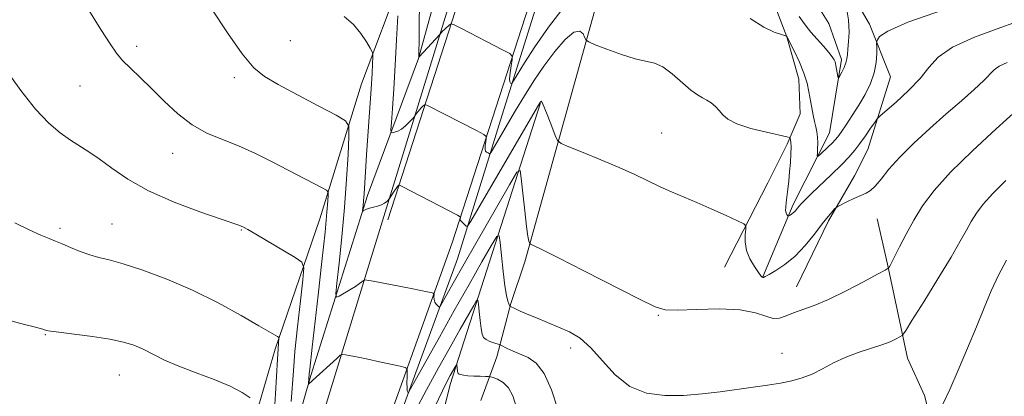
# Model space of a CAD drawing. Extents: x 2067300 to 2070200, y 352300 to 355200.
# Drawn here: x 2068043 to 2068273, y 354621 to 354709 of the extents above; entities that cross this region are included whole.
import ezdxf

# ---------------------------------------------------------------- set-up
doc = ezdxf.new("R2010")
doc.units = 0
doc.header["$MEASUREMENT"] = 0
for name, color, linetype, lineweight in [('DTM HARD BREAKLINE', 7, 'Continuous', 0), ('DTM SPOT ELEVATION', 2, 'Continuous', 13), ('INDEX CONTOUR', 41, 'Continuous', 13), ('INTERMEDIATE CONTOUR', 44, 'Continuous', 0)]:
    doc.layers.add(name, color=color, linetype=linetype, lineweight=lineweight)

msp = doc.modelspace()

# ---------------------------------------------------------------- linework, layer by layer
at = {"layer": 'DTM HARD BREAKLINE'}
for points in [[(2068128.72, 354662.06, 1080.86), (2068162.96, 354768.13, 1069.66), (2068189.54, 354851.13, 1061.64), (2068223.64, 354947.34, 1056.2), (2068241.318, 355000, 1054.9)], [(2068143.76, 354656.61, 1080.65), (2068178, 354762.68, 1069.45), (2068204.58, 354845.68, 1061.44), (2068238.68, 354941.89, 1055.99), (2068258.188, 355000, 1054.555)], [(2068145.02, 354652.92, 1080.86), (2068155.46, 354686.61, 1076.92), (2068165.88, 354719.72, 1072.8), (2068176.94, 354756, 1069.55), (2068189.91, 354793.91, 1065.83), (2068206.5, 354841.1, 1062.18), (2068217.39, 354866.73, 1059.85)], [(2068150.49, 354619.69, 1089.7), (2068154.21, 354629.91, 1086.63), (2068157.53, 354642.43, 1083.86), (2068160.81, 354652.22, 1082.35), (2068180.65, 354723.89, 1076.32), (2068184.72, 354744.8, 1075.37), (2068189.81, 354757.57, 1073.46), (2068206.03, 354803.6, 1068.64), (2068211.84, 354822.31, 1066.53), (2068220.28, 354849.66, 1063.8), (2068221.22, 354859.77, 1061.55)], [(2068207.51, 354650.95, 1080.88), (2068217.68, 354670.7, 1079.13), (2068222.17, 354679.78, 1078.34), (2068225.23, 354686.84, 1076.79), (2068224.94, 354695.02, 1076.52), (2068222.14, 354704.92, 1076.01), (2068219.12, 354712.65, 1075.34), (2068217.82, 354721.36, 1074.74), (2068218.34, 354730.17, 1073.3), (2068220.62, 354739.91, 1072.55), (2068224.93, 354747.84, 1071.4), (2068238.33, 354763.63, 1069.45), (2068242.34, 354772.14, 1069.02), (2068246.7, 354779.35, 1068.59), (2068251.64, 354785.51, 1067.73), (2068258.48, 354793.6, 1066.99), (2068263.28, 354799.62, 1066.69), (2068269.18, 354804.44, 1065.94)], [(2068216.48, 354648.66, 1079.96), (2068223.55, 354665.66, 1077.61), (2068232.11, 354682.43, 1075.17), (2068234.87, 354699.59, 1073.59), (2068231.94, 354708, 1072.12), (2068228.07, 354714.39, 1071.88), (2068225.44, 354720.88, 1070.8), (2068225.33, 354730.79, 1070.33), (2068236.64, 354750.74, 1068.16), (2068248.82, 354762.22, 1066.73), (2068256.18, 354772.75, 1066.52), (2068257.59, 354775.92, 1066.46), (2068261.23, 354782.6, 1066.37), (2068266.78, 354791.5, 1066.02), (2068271.7, 354800.06, 1065.4)], [(2068224.35, 354646.32, 1081.16), (2068231.86, 354661.83, 1080.24), (2068237.92, 354672.31, 1079.46), (2068241.09, 354678.51, 1078.87), (2068246.39, 354695.55, 1076.88), (2068241.42, 354707.87, 1075.55), (2068234.16, 354720.37, 1073.97), (2068234.58, 354729.28, 1073.46), (2068239.31, 354738.12, 1072.39), (2068248.91, 354748.43, 1070.3), (2068260.78, 354764.79, 1070.1), (2068264.39, 354769.5, 1068.76), (2068273.82, 354784.17, 1067.01), (2068276.02, 354791.51, 1067.02), (2068277.3, 354800.81, 1066.06)], [(2068150.54, 354797.31, 1070.73), (2068143.4, 354766.11, 1072.95), (2068142.03, 354744.21, 1074.97), (2068132.14, 354719.44, 1077.76), (2068122.57, 354693.88, 1080.88), (2068112.78, 354662.26, 1084.81), (2068102.34, 354631.77, 1088.31), (2068095.77, 354609.22, 1091.23), (2068090.94, 354590.48, 1092.98), (2068083.66, 354566.23, 1095.77), (2068078.91, 354548.26, 1097.38), (2068076.84, 354534.17, 1100.17), (2068074.86, 354520.86, 1102.05), (2068071.23, 354505.43, 1104.5), (2068066.61, 354484.53, 1107.53), (2068062.88, 354466.31, 1108.63), (2068058.82, 354443.95, 1110.25), (2068054.37, 354433.24, 1112.77), (2068048.1, 354420.44, 1115.39), (2068043.22, 354407.74, 1116.06)], [(2067997.51, 354121.38, 1135.18), (2068003.46, 354143, 1134.88), (2068014.49, 354184.39, 1132.62), (2068022.08, 354213.08, 1130.88), (2068029.77, 354248.99, 1128.02), (2068036.92, 354284.15, 1124.39), (2068040.18, 354304.65, 1121.4), (2068064.16, 354420.8, 1108.53), (2068070.28, 354452.28, 1105.58), (2068076.55, 354484.83, 1101.17), (2068081.66, 354509.9, 1097.34), (2068088.15, 354540.11, 1093.04), (2068094.02, 354572.19, 1090.46), (2068102.85, 354598.17, 1086.79), (2068110.73, 354625.55, 1083.77), (2068123.93, 354667.72, 1079.64), (2068135.89, 354699.82, 1076.04), (2068144.04, 354729.32, 1072.61), (2068152.12, 354762.12, 1068.82)], [(2068006.87, 354138.67, 1136.18), (2068022.44, 354198.74, 1132.62), (2068032.92, 354244.11, 1129.09), (2068041.45, 354282.86, 1125.26), (2068048.4, 354317.05, 1121.86), (2068068.4, 354420.48, 1109.37), (2068077.75, 354465.43, 1103.85), (2068091.74, 354533.73, 1094.85), (2068102.4, 354578.47, 1089.91), (2068113.66, 354616.84, 1085.58), (2068124.26, 354651.43, 1081.61), (2068143.35, 354713.52, 1075.16), (2068151.84, 354739.13, 1071.67)], [(2068124.06, 354518.11, 1099.61), (2068128.39, 354563.63, 1093.91), (2068143.32, 354623.45, 1088.62), (2068164.44, 354689.48, 1080.07)], [(2068213.06, 354536.25, 1089.92), (2068223.3, 354544.41, 1089.73), (2068230.57, 354552.07, 1089.82), (2068235.75, 354558.76, 1089.22), (2068243.95, 354564.85, 1089.36), (2068250.99, 354571.79, 1089.13), (2068256.78, 354578.82, 1088.77), (2068261.15, 354591.64, 1087.74), (2068257.15, 354610.05, 1086.33), (2068254.3, 354620.85, 1085.39), (2068250.37, 354629.59, 1084.68), (2068245.67, 354651.63, 1081.88), (2068243.21, 354662.24, 1080.77)], [(2068143.76, 354656.61, 1080.65), (2068124.02, 354601.53, 1086.96), (2068106.67, 354529.52, 1094.8), (2068091.9, 354465.48, 1102.9)], [(2068145.02, 354652.92, 1080.86), (2068130.38, 354612.87, 1084.86), (2068119.82, 354569.34, 1089.66), (2068113.27, 354532.31, 1093.26), (2068103.3, 354490.07, 1098.53), (2068089.29, 354424.49, 1107.84), (2068079.24, 354371.13, 1114.16), (2068072.62, 354332.62, 1119.3), (2068066.86, 354298.09, 1121.85), (2068058.82, 354256.29, 1125.75), (2068052.82, 354230.43, 1128.1), (2068049.88, 354214.4, 1129.11)]]:
    msp.add_polyline3d(points, dxfattribs=at)
at = {"layer": 'DTM SPOT ELEVATION'}
for p in [(2068069.91, 354702.65, 1083.6), (2068105.86, 354704.02, 1080.9), (2068056.64, 354693.37, 1084.9), (2068092.76, 354695.36, 1082.4), (2068192.84, 354682.37, 1079.1), (2068078.37, 354677.62, 1084.7), (2068064.14, 354661.08, 1087.1), (2068052.02, 354660.03, 1087.7), (2068094.4, 354659.66, 1086.1), (2068192.03, 354639.69, 1082.1), (2068048.56, 354635.13, 1090.1), (2068171.52, 354631.98, 1084.53), (2068221, 354630.73, 1083.35), (2068065.86, 354625.71, 1090.9)]:
    msp.add_point(p, dxfattribs=at)
at = {"layer": 'INDEX CONTOUR'}
for points in [[(2068273.694, 354698.906, 1080), (2068271.821, 354698.058, 1080), (2068270.628, 354697.212, 1080), (2068268.223, 354694.66, 1080), (2068265.973, 354692.564, 1080), (2068262.963, 354689.919, 1080), (2068259.413, 354686.837, 1080), (2068255.574, 354683.451, 1080), (2068251.812, 354679.996, 1080), (2068248.522, 354676.732, 1080), (2068246, 354673.889, 1080), (2068244.153, 354671.59, 1080), (2068242.788, 354669.925, 1080), (2068241.705, 354668.917, 1080), (2068240.6629, 354668.304, 1080), (2068239.413, 354667.754, 1080), (2068237.811, 354667.023, 1080), (2068236.139, 354666.228, 1080), (2068234.023, 354665.19, 1080), (2068233.634, 354664.932, 1080), (2068233.287, 354664.575, 1080), (2068232.694, 354663.913, 1080), (2068231.7431, 354662.791, 1080), (2068230.37, 354661.069, 1080), (2068228.545, 354658.704, 1080), (2068226.383, 354656.049, 1080), (2068224.0331, 354653.553, 1080), (2068221.667, 354651.582, 1080), (2068219.5411, 354650.162, 1080), (2068217.932, 354649.236, 1080), (2068217.024, 354648.734, 1080), (2068216.635, 354648.539, 1080), (2068216.494, 354648.523, 1080), (2068216.35, 354648.61, 1080), (2068216.048, 354648.947, 1080), (2068215.453, 354649.733, 1080), (2068214.511, 354651.096, 1080), (2068213.474, 354652.886, 1080), (2068212.67, 354654.879, 1080), (2068212.337, 354656.854, 1080), (2068212.35, 354658.594, 1080), (2068212.491, 354659.886, 1080), (2068212.508, 354660.6209, 1080), (2068212.008, 354661.121, 1080), (2068210.563, 354661.815, 1080), (2068207.9201, 354663.01, 1080), (2068204.536, 354664.526, 1080), (2068201.042, 354666.064, 1080), (2068195.132, 354668.591, 1080), (2068192.436, 354669.795, 1080), (2068186.5039, 354672.627, 1080), (2068182.837, 354674.3, 1080), (2068178.587, 354676.109, 1080), (2068174.405, 354677.815, 1080), (2068171.113, 354679.129, 1080), (2068169.2799, 354679.91, 1080), (2068168.4501, 354680.606, 1080), (2068167.909, 354681.813, 1080), (2068167.11, 354683.904, 1080), (2068166.159, 354686.35, 1080), (2068165.328, 354688.402, 1080), (2068164.8199, 354689.495, 1080), (2068164.575, 354689.824, 1080), (2068164.466, 354689.771, 1080), (2068164.283, 354689.475, 1080), (2068148.1261, 354661.722, 1080), (2068147.329, 354660.531, 1080), (2068147.049, 354660.534, 1080), (2068146.353, 354661.249, 1080), (2068146.014, 354661.577, 1080), (2068145.687, 354661.873, 1080), (2068145.652, 354661.991, 1080), (2068145.66, 354662.186, 1080), (2068145.721, 354662.611, 1080), (2068145.651, 354662.766, 1080), (2068145.035, 354663.127, 1080), (2068132.058, 354669.8351, 1080), (2068131.417, 354670.14, 1080), (2068131.279, 354670.141, 1080), (2068131.179, 354670.044, 1080), (2068130.992, 354669.824, 1080), (2068130.681, 354669.405, 1080), (2068130.232, 354668.753, 1080), (2068129.11, 354667.062, 1080), (2068128.968, 354666.872, 1080), (2068128.791, 354666.677, 1080), (2068128.474, 354666.3551, 1080), (2068127.971, 354665.953, 1080), (2068127.25, 354665.557, 1080), (2068126.316, 354665.234, 1080), (2068124.394, 354664.739, 1080), (2068123.714, 354664.513, 1080), (2068123.258, 354664.312, 1080), (2068122.981, 354664.161, 1080), (2068122.842, 354664.099, 1080), (2068122.805, 354664.211, 1080), (2068122.923, 354665.334, 1080), (2068123.032, 354666.493, 1080), (2068123.155, 354668.12, 1080), (2068123.461, 354673.262, 1080), (2068123.714, 354677.26, 1080), (2068124.795, 354692.707, 1080), (2068125.024, 354696.298, 1080), (2068125.156, 354698.66, 1080), (2068125.223, 354700.068, 1080), (2068125.231, 354700.83, 1080), (2068125.072, 354701.399, 1080), (2068124.61, 354702.2621, 1080), (2068123.731, 354703.77, 1080), (2068122.414, 354705.721, 1080), (2068120.659, 354707.775, 1080), (2068118.468, 354709.701, 1080)], [(2068096.528, 354620.339, 1090), (2068094.627, 354621.592, 1090), (2068091.81, 354623.05, 1090), (2068088.038, 354624.595, 1090), (2068083.82, 354626.165, 1090), (2068079.801, 354627.713, 1090), (2068076.479, 354629.192, 1090), (2068071.4719, 354631.701, 1090), (2068069.304, 354632.634, 1090), (2068066.858, 354633.3981, 1090), (2068063.684, 354634.07, 1090), (2068059.569, 354634.707, 1090), (2068055.262, 354635.273, 1090), (2068051.746, 354635.706, 1090), (2068049.726, 354635.972, 1090), (2068048.782, 354636.141, 1090), (2068048.213, 354636.307, 1090), (2068047.388, 354636.559, 1090), (2068045.972, 354636.954, 1090), (2068043.7, 354637.543, 1090), (2068040.454, 354638.357, 1090)]]:
    msp.add_polyline3d(points, dxfattribs=at)
at = {"layer": 'INTERMEDIATE CONTOUR'}
for points in [[(2068170.189, 354712.282, 1076), (2068166.3459, 354707.192, 1076), (2068163.132, 354702.583, 1076), (2068160.682, 354698.78, 1076), (2068158.149, 354694.616, 1076), (2068157.787, 354694.08, 1076), (2068157.633, 354694.002, 1076), (2068157.446, 354694.0409, 1076), (2068157.266, 354694.326, 1076), (2068157.202, 354695.104, 1076), (2068157.328, 354696.5, 1076), (2068157.562, 354698.142, 1076), (2068157.7901, 354699.539, 1076), (2068157.832, 354700.365, 1076), (2068157.258, 354700.974, 1076), (2068155.576, 354701.888, 1076), (2068145.977, 354706.847, 1076), (2068144.274, 354707.706, 1076), (2068143.549, 354707.935, 1076), (2068143.18, 354707.728, 1076), (2068142.075, 354706.721, 1076), (2068141.536, 354706.211, 1076), (2068141.187, 354705.853, 1076), (2068140.852, 354705.428, 1076), (2068136.0259, 354700.21, 1076), (2068135.998, 354700.318, 1076), (2068135.998, 354701.284, 1076), (2068136.022, 354703.939, 1076), (2068136.082, 354708.769, 1076), (2068136.231, 354714.892, 1076)], [(2068273.377, 354671.226, 1084), (2068270.313, 354668.223, 1084), (2068268.075, 354665.736, 1084), (2068266.485, 354663.616, 1084), (2068265.27, 354661.663, 1084), (2068264.134, 354659.621, 1084), (2068262.694, 354657.0069, 1084), (2068260.539, 354653.281, 1084), (2068257.4719, 354648.214, 1084), (2068254.1391, 354642.817, 1084), (2068251.394, 354638.412, 1084), (2068249.846, 354635.957, 1084), (2068249.1169, 354634.966, 1084), (2068248.581, 354634.589, 1084), (2068247.704, 354634.128, 1084), (2068246.313, 354633.49, 1084), (2068244.326, 354632.734, 1084), (2068238.772, 354630.948, 1084), (2068235.778, 354629.82, 1084), (2068233.003, 354628.498, 1084), (2068230.443, 354627.132, 1084), (2068228.027, 354625.913, 1084), (2068225.6741, 354624.986, 1084), (2068223.245, 354624.301, 1084), (2068220.591, 354623.762, 1084), (2068217.586, 354623.283, 1084), (2068214.225, 354622.814, 1084), (2068206.531, 354621.773, 1084), (2068202.305, 354621.269, 1084), (2068197.936, 354620.911, 1084), (2068193.529, 354620.852, 1084), (2068189.267, 354621.42, 1084), (2068185.354, 354622.986, 1084), (2068181.936, 354625.725, 1084), (2068178.94, 354629.026, 1084), (2068176.236, 354632.08, 1084), (2068173.698, 354634.273, 1084), (2068171.216, 354635.768, 1084), (2068168.685, 354636.918, 1084), (2068166.06, 354638.01, 1084), (2068163.531, 354639.043, 1084), (2068161.349, 354639.947, 1084), (2068159.707, 354640.665, 1084), (2068158.578, 354641.193, 1084), (2068157.262, 354641.842, 1084), (2068157.162, 354641.981, 1084), (2068157.003, 354642.322, 1084), (2068156.775, 354643.003, 1084), (2068156.477, 354644.318, 1084), (2068156.112, 354646.599, 1084), (2068155.697, 354649.964, 1084), (2068155.293, 354653.66, 1084), (2068154.978, 354656.716, 1084), (2068154.7409, 354658.302, 1084), (2068154.228, 354658.144, 1084), (2068152.999, 354656.107, 1084), (2068150.749, 354652.181, 1084), (2068147.715, 354646.86, 1084), (2068144.265, 354640.765, 1084), (2068140.777, 354634.543, 1084), (2068134.059, 354622.446, 1084), (2068133.574, 354621.617, 1084), (2068133.459, 354621.535, 1084), (2068133.3729, 354621.637, 1084), (2068133.277, 354621.958, 1084), (2068133.21, 354622.678, 1084), (2068133.196, 354623.8839, 1084), (2068133.22, 354625.271, 1084), (2068133.252, 354626.441, 1084), (2068133.21, 354627.107, 1084), (2068132.786, 354627.443, 1084), (2068131.618, 354627.737, 1084), (2068126.794, 354628.801, 1084), (2068124.064, 354629.386, 1084), (2068121.755, 354629.861, 1084), (2068118.7831, 354630.436, 1084), (2068118.105, 354630.518, 1084), (2068117.578, 354630.296, 1084), (2068116.749, 354629.579, 1084), (2068111.071, 354624.379, 1084), (2068110.1791, 354623.523, 1084), (2068110.143, 354623.549, 1084), (2068110.153, 354623.728, 1084), (2068110.334, 354625.932, 1084), (2068110.445, 354627.029, 1084), (2068111.017, 354632.179, 1084), (2068112.4011, 354644.4061, 1084), (2068113.276, 354652.259, 1084), (2068114.015, 354659.151, 1084), (2068114.464, 354663.793, 1084), (2068114.675, 354666.463, 1084), (2068114.753, 354667.833, 1084), (2068114.73, 354668.5261, 1084), (2068114.364, 354668.97, 1084), (2068113.34, 354669.545, 1084), (2068105.412, 354673.706, 1084), (2068101.679, 354675.638, 1084), (2068097.732, 354677.585, 1084), (2068093.78, 354679.349, 1084), (2068089.994, 354680.83, 1084), (2068086.382, 354682.333, 1084), (2068082.909, 354684.258, 1084), (2068079.558, 354686.869, 1084), (2068076.375, 354689.873, 1084), (2068073.42, 354692.834, 1084), (2068070.758, 354695.404, 1084), (2068068.468, 354697.567, 1084), (2068066.633, 354699.393, 1084), (2068065.219, 354701.066, 1084), (2068063.729, 354703.228, 1084), (2068061.55, 354706.635, 1084), (2068058.3091, 354711.754, 1084)], [(2068236.023, 354712.198, 1074), (2068236.514, 354708.862, 1074), (2068236.659, 354706.03, 1074), (2068236.563, 354703.775, 1074), (2068236.4, 354702.051, 1074), (2068236.296, 354700.782, 1074), (2068236.18, 354699.774, 1074), (2068235.936, 354698.801, 1074), (2068235.492, 354697.71, 1074), (2068234.964, 354696.638, 1074), (2068234.512, 354695.795, 1074), (2068234.257, 354695.3499, 1074), (2068234.141, 354695.301, 1074), (2068234.067, 354695.607, 1074), (2068233.5981, 354698.2009, 1074), (2068233.504, 354698.635, 1074), (2068233.378, 354699.042, 1074), (2068233.165, 354699.519, 1074), (2068232.731, 354700.203, 1074), (2068231.923, 354701.239, 1074), (2068230.663, 354702.702, 1074), (2068229.176, 354704.3849, 1074), (2068227.759, 354706.011, 1074), (2068226.641, 354707.374, 1074), (2068225.7599, 354708.543, 1074), (2068224.982, 354709.658, 1074)], [(2068275.974, 354687.738, 1082), (2068271.124, 354683.3301, 1082), (2068265.565, 354678.1901, 1082), (2068260.436, 354673.1681, 1082), (2068256.611, 354668.917, 1082), (2068253.893, 354665.293, 1082), (2068251.815, 354661.956, 1082), (2068250.008, 354658.678, 1082), (2068248.473, 354655.697, 1082), (2068247.308, 354653.363, 1082), (2068246.574, 354651.922, 1082), (2068246.179, 354651.192, 1082), (2068245.994, 354650.882, 1082), (2068245.813, 354650.692, 1082), (2068245.1201, 354650.28, 1082), (2068243.319, 354649.292, 1082), (2068240.059, 354647.526, 1082), (2068235.955, 354645.377, 1082), (2068231.862, 354643.389, 1082), (2068228.47, 354641.977, 1082), (2068223.67, 354640.26, 1082), (2068221.9451, 354639.532, 1082), (2068220.426, 354639.006, 1082), (2068218.915, 354638.934, 1082), (2068217.167, 354639.458, 1082), (2068214.745, 354640.266, 1082), (2068211.168, 354640.935, 1082), (2068206.24, 354641.151, 1082), (2068200.926, 354641.053, 1082), (2068196.48, 354640.8911, 1082), (2068193.664, 354640.947, 1082), (2068191.2771, 354641.641, 1082), (2068187.6309, 354643.422, 1082), (2068174.621, 354650.104, 1082), (2068168.509, 354653.2269, 1082), (2068164.767, 354655.102, 1082), (2068162.998, 354655.948, 1082), (2068162.071, 354656.344, 1082), (2068161.946, 354656.451, 1082), (2068161.863, 354656.6401, 1082), (2068161.727, 354657.07, 1082), (2068161.507, 354658.174, 1082), (2068161.184, 354660.4521, 1082), (2068160.758, 354664.127, 1082), (2068160.314, 354668.301, 1082), (2068159.955, 354671.802, 1082), (2068159.6641, 354673.593, 1082), (2068158.947, 354673.189, 1082), (2068157.189, 354670.244, 1082), (2068146.6001, 354651.741, 1082), (2068144.029, 354647.206, 1082), (2068141.033, 354641.862, 1082), (2068140.804, 354641.603, 1082), (2068140.618, 354641.685, 1082), (2068140.329, 354641.926, 1082), (2068139.992, 354642.289, 1082), (2068139.71, 354642.778, 1082), (2068139.563, 354643.375, 1082), (2068139.52, 354643.9751, 1082), (2068139.526, 354644.452, 1082), (2068139.509, 354644.721, 1082), (2068139.338, 354644.856, 1082), (2068138.867, 354644.975, 1082), (2068137.947, 354645.177, 1082), (2068136.424, 354645.497, 1082), (2068134.138, 354645.956, 1082), (2068125.269, 354647.647, 1082), (2068123.817, 354647.91, 1082), (2068123.225, 354647.955, 1082), (2068122.985, 354647.82, 1082), (2068122.657, 354647.533, 1082), (2068122.077, 354647.082, 1082), (2068121.146, 354646.447, 1082), (2068119.842, 354645.64, 1082), (2068117.2919, 354644.145, 1082), (2068116.67, 354643.911, 1082), (2068116.542, 354644.709, 1082), (2068116.796, 354647.224, 1082), (2068117.317, 354651.879, 1082), (2068117.963, 354658.062, 1082), (2068118.588, 354664.9, 1082), (2068119.073, 354671.556, 1082), (2068119.411, 354677.34, 1082), (2068119.623, 354681.595, 1082), (2068119.615, 354683.961, 1082), (2068118.827, 354685.246, 1082), (2068116.584, 354686.552, 1082), (2068112.533, 354688.689, 1082), (2068107.61, 354691.3, 1082), (2068103.075, 354693.737, 1082), (2068099.827, 354695.624, 1082), (2068097.319, 354697.679, 1082), (2068094.644, 354700.892, 1082), (2068091.175, 354705.862, 1082), (2068087.39, 354711.624, 1082)], [(2068278.3, 354709.272, 1078), (2068272.227, 354707.121, 1078), (2068266.017, 354704.838, 1078), (2068260.85, 354702.502, 1078), (2068257.532, 354700.164, 1078), (2068255.376, 354697.742, 1078), (2068253.325, 354695.126, 1078), (2068250.619, 354692.3, 1078), (2068247.698, 354689.626, 1078), (2068243.94, 354686.395, 1078), (2068243.258, 354685.697, 1078), (2068242.669, 354684.8721, 1078), (2068241.721, 354683.479, 1078), (2068240.496, 354681.708, 1078), (2068239.211, 354679.907, 1078), (2068237.996, 354678.316, 1078), (2068236.651, 354676.7499, 1078), (2068234.888, 354674.918, 1078), (2068232.556, 354672.651, 1078), (2068227.84, 354668.182, 1078), (2068226.358, 354666.74, 1078), (2068225.4601, 354665.811, 1078), (2068224.891, 354665.1611, 1078), (2068224.018, 354664.099, 1078), (2068223.618, 354663.679, 1078), (2068223.22, 354663.35, 1078), (2068222.859, 354663.111, 1078), (2068222.434, 354662.88, 1078), (2068222.348, 354662.896, 1078), (2068222.253, 354663.017, 1078), (2068222.101, 354663.259, 1078), (2068221.936, 354663.6539, 1078), (2068221.828, 354664.236, 1078), (2068221.831, 354665.039, 1078), (2068221.933, 354666.108, 1078), (2068222.316, 354669.199, 1078), (2068222.5421, 354671.17, 1078), (2068222.755, 354673.305, 1078), (2068222.932, 354675.486, 1078), (2068223.052, 354677.505, 1078), (2068223.1, 354679.132, 1078), (2068223.067, 354680.202, 1078), (2068222.987, 354680.81, 1078), (2068222.907, 354681.118, 1078), (2068222.771, 354681.286, 1078), (2068222.124, 354681.477, 1078), (2068217.341, 354682.542, 1078), (2068213.667, 354683.466, 1078), (2068210.404, 354684.514, 1078), (2068208.309, 354685.588, 1078), (2068207.11, 354686.645, 1078), (2068206.273, 354687.658, 1078), (2068205.3689, 354688.599, 1078), (2068204.372, 354689.427, 1078), (2068203.356, 354690.097, 1078), (2068202.349, 354690.63, 1078), (2068201.182, 354691.299, 1078), (2068199.64, 354692.44, 1078), (2068195.293, 354696.246, 1078), (2068193.061, 354697.889, 1078), (2068191.103, 354698.76, 1078), (2068186.607, 354699.741, 1078), (2068183.381, 354700.754, 1078), (2068180.005, 354701.996, 1078), (2068177.2709, 354703.068, 1078), (2068175.748, 354703.697, 1078), (2068175.116, 354704.115, 1078), (2068174.833, 354704.681, 1078), (2068174.4171, 354705.572, 1078), (2068173.619, 354706.247, 1078), (2068172.254, 354705.985, 1078), (2068170.22, 354704.275, 1078), (2068167.764, 354701.454, 1078), (2068165.221, 354698.072, 1078), (2068162.859, 354694.588, 1078), (2068160.675, 354691.106, 1078), (2068158.601, 354687.6401, 1078), (2068152.888, 354677.883, 1078), (2068152.609, 354677.465, 1078), (2068152.511, 354677.467, 1078), (2068152.395, 354677.582, 1078), (2068152.229, 354677.717, 1078), (2068152.019, 354677.831, 1078), (2068151.784, 354677.917, 1078), (2068151.58, 354678.102, 1078), (2068151.474, 354678.548, 1078), (2068151.508, 354679.343, 1078), (2068151.628, 354680.279, 1078), (2068151.7561, 354681.075, 1078), (2068151.741, 354681.566, 1078), (2068151.147, 354682.051, 1078), (2068149.462, 354682.947, 1078), (2068138.166, 354688.771, 1078), (2068137.483, 354689.037, 1078), (2068137.23, 354688.935, 1078), (2068136.928, 354688.659, 1078), (2068136.534, 354688.273, 1078), (2068136.108, 354687.808, 1078), (2068135.7099, 354687.303, 1078), (2068135.373, 354686.8289, 1078), (2068134.98, 354686.244, 1078), (2068134.796, 354686.024, 1078), (2068133.745, 354684.902, 1078), (2068132.863, 354684.046, 1078), (2068131.919, 354683.2819, 1078), (2068131.042, 354682.791, 1078), (2068130.309, 354682.533, 1078), (2068129.782, 354682.418, 1078), (2068129.505, 354682.459, 1078), (2068129.449, 354683.09, 1078), (2068129.565, 354684.855, 1078), (2068129.805, 354688.142, 1078), (2068130.12, 354692.73, 1078), (2068130.461, 354698.246, 1078), (2068130.783, 354704.223, 1078), (2068131.055, 354709.828, 1078)], [(2068258.503, 354711.173, 1076), (2068250.427, 354708.31, 1076), (2068245.7519, 354706.262, 1076), (2068243.814, 354704.97, 1076), (2068243.314, 354704.231, 1076), (2068243.1659, 354703.815, 1076), (2068243.12, 354703.372, 1076), (2068243.136, 354702.523, 1076), (2068243.153, 354700.991, 1076), (2068243.02, 354698.906, 1076), (2068242.563, 354696.504, 1076), (2068241.661, 354693.986, 1076), (2068240.404, 354691.433, 1076), (2068238.933, 354688.896, 1076), (2068237.395, 354686.449, 1076), (2068235.958, 354684.2751, 1076), (2068234.796, 354682.579, 1076), (2068234.007, 354681.479, 1076), (2068233.4001, 354680.738, 1076), (2068232.71, 354680.027, 1076), (2068231.758, 354679.115, 1076), (2068229.871, 354677.35, 1076), (2068229.399, 354676.941, 1076), (2068229.238, 354676.996, 1076), (2068229.25, 354677.5611, 1076), (2068229.309, 354678.63, 1076), (2068229.345, 354679.995, 1076), (2068229.302, 354681.393, 1076), (2068229.139, 354682.633, 1076), (2068228.882, 354683.808, 1076), (2068228.5761, 354685.08, 1076), (2068228.258, 354686.575, 1076), (2068227.938, 354688.263, 1076), (2068227.288, 354691.982, 1076), (2068226.827, 354694.046, 1076), (2068226.102, 354696.368, 1076), (2068225.049, 354698.957, 1076), (2068223.895, 354701.449, 1076), (2068222.107, 354705.017, 1076), (2068222.052, 354705.044, 1076), (2068220.83, 354705.419, 1076), (2068219.154, 354705.985, 1076), (2068216.695, 354707.14, 1076), (2068213.513, 354709.217, 1076)], [(2068106.092, 354619.435, 1086), (2068106.598, 354626.672, 1086), (2068106.987, 354631.164, 1086), (2068107.579, 354636.982, 1086), (2068108.2409, 354643.075, 1086), (2068108.793, 354648.012, 1086), (2068109.018, 354650.793, 1086), (2068108.552, 354652.143, 1086), (2068106.9961, 354653.221, 1086), (2068097.8139, 354658.661, 1086), (2068095.927, 354659.757, 1086), (2068094.937, 354660.304, 1086), (2068094.417, 354660.551, 1086), (2068093.874, 354660.755, 1086), (2068089.6731, 354662.1761, 1086), (2068084.739, 354663.886, 1086), (2068078.669, 354666.176, 1086), (2068072.716, 354668.802, 1086), (2068067.876, 354671.523, 1086), (2068064.123, 354674.103, 1086), (2068061.175, 354676.305, 1086), (2068058.753, 354677.985, 1086), (2068054.438, 354680.725, 1086), (2068052.0581, 354682.4, 1086), (2068049.3571, 354684.71, 1086), (2068046.276, 354687.991, 1086), (2068042.845, 354692.35, 1086), (2068036.612, 354700.896, 1086)], [(2068102.137, 354616.281, 1088), (2068102.435, 354621.232, 1088), (2068102.861, 354629.357, 1088), (2068103.012, 354631.779, 1088), (2068103.128, 354633.201, 1088), (2068103.2349, 354634.324, 1088), (2068103.162, 354634.511, 1088), (2068102.925, 354634.672, 1088), (2068098.545, 354637.237, 1088), (2068094.388, 354639.631, 1088), (2068089.023, 354642.566, 1088), (2068083.031, 354645.545, 1088), (2068076.98, 354648.145, 1088), (2068071.395, 354650.227, 1088), (2068066.793, 354651.721, 1088), (2068063.502, 354652.628, 1088), (2068061.105, 354653.211, 1088), (2068059, 354653.8, 1088), (2068056.734, 354654.6349, 1088), (2068054.456, 354655.589, 1088), (2068052.463, 354656.446, 1088), (2068050.919, 354657.0711, 1088), (2068049.446, 354657.6521, 1088), (2068047.531, 354658.459, 1088), (2068044.802, 354659.695, 1088), (2068041.45, 354661.295, 1088)], [(2068273.536, 354652.551, 1086), (2068271.659, 354649.035, 1086), (2068269.962, 354645.375, 1086), (2068268.319, 354641.431, 1086), (2068266.517, 354636.979, 1086), (2068264.427, 354631.936, 1086), (2068262.243, 354626.814, 1086), (2068260.2399, 354622.267, 1086), (2068258.644, 354618.814, 1086)], [(2068168.536, 354617.642, 1086), (2068167.049, 354622.199, 1086), (2068165.317, 354626.019, 1086), (2068163.439, 354628.438, 1086), (2068161.524, 354629.767, 1086), (2068158.035, 354631.268, 1086), (2068156.674, 354631.9071, 1086), (2068155.161, 354632.655, 1086), (2068154.804, 354632.8, 1086), (2068153.522, 354633.196, 1086), (2068152.556, 354633.546, 1086), (2068151.693, 354633.97, 1086), (2068151.132, 354634.484, 1086), (2068150.804, 354635.277, 1086), (2068150.575, 354636.578, 1086), (2068150.339, 354638.486, 1086), (2068150.11, 354640.582, 1086), (2068149.931, 354642.315, 1086), (2068149.797, 354643.215, 1086), (2068149.506, 354643.125, 1086), (2068148.809, 354641.9699, 1086), (2068145.641, 354636.417, 1086), (2068143.279, 354632.227, 1086), (2068140.548, 354627.327, 1086), (2068137.745, 354622.199, 1086), (2068135.206, 354617.396, 1086)], [(2068158.849, 354618.0989, 1088), (2068158.008, 354620.794, 1088), (2068156.9629, 354622.711, 1088), (2068155.6859, 354623.958, 1088), (2068154.392, 354624.692, 1088), (2068153.359, 354625.08, 1088), (2068152.754, 354625.27, 1088), (2068152.292, 354625.345, 1088), (2068151.577, 354625.368, 1088), (2068150.343, 354625.395, 1088), (2068148.835, 354625.443, 1088), (2068147.429, 354625.52, 1088), (2068146.42, 354625.632, 1088), (2068145.782, 354625.767, 1088), (2068145.408, 354625.908, 1088), (2068145.2, 354626.052, 1088), (2068145.095, 354626.248, 1088), (2068145.037, 354626.557, 1088), (2068144.853, 354628.1271, 1088), (2068144.784, 354628.106, 1088), (2068144.619, 354627.833, 1088), (2068143.31, 354625.527, 1088), (2068142.599, 354624.221, 1088), (2068141.482, 354621.984, 1088), (2068139.648, 354618.069, 1088)]]:
    msp.add_polyline3d(points, dxfattribs=at)

doc.saveas('drawing.dxf')
